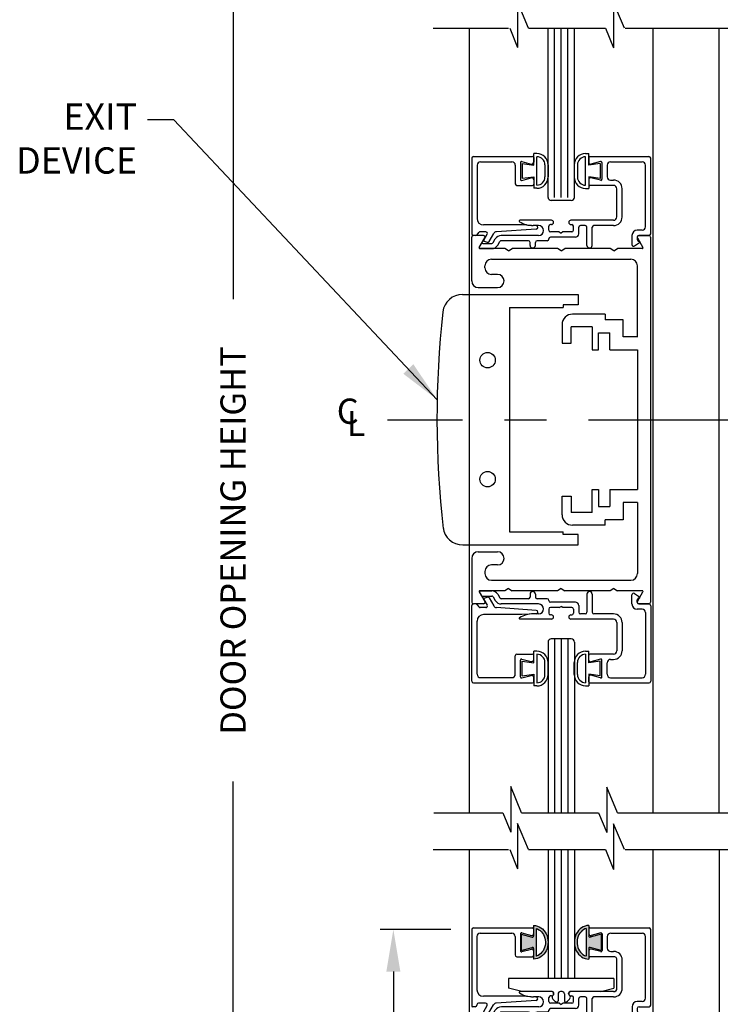
# Model space of a CAD drawing. Extents: x 0 to 12.5, y 0.1 to 10.5.
# Drawn here: x 4.1 to 5.7, y 3.8 to 6.1 of the extents above; entities that cross this region are included whole.
import ezdxf

# ---------------------------------------------------------------- set-up
doc = ezdxf.new("R2010")
doc.units = 0
doc.header["$MEASUREMENT"] = 0
doc.linetypes.add('CENTER2', pattern=[1.125, 0.75, -0.125, 0.125, -0.125])
doc.layers.get('0').update_dxf_attribs({"linetype": 'CONTINUOUS'})
doc.layers.get('DEFPOINTS').update_dxf_attribs({"linetype": 'CONTINUOUS'})
doc.layers.add('LAYER_1', color=4, linetype='CONTINUOUS')
doc.styles.add('ROMANS', font='romans.shx', dxfattribs={"height": 0.06})
doc.styles.get("Standard").update_dxf_attribs({"font": 'romans.shx', "height": 0.0625})
doc.dimstyles.get("Standard").update_dxf_attribs({"dimscale": 0, "dimtxt": 0.03125, "dimasz": 0.1, "dimexe": 0.03125, "dimexo": 0.05, "dimgap": 0.05, "dimtad": 0, "dimdec": 4, "dimlfac": 4, "dimzin": 4, "dimdsep": 46, "dimlunit": 5, "dimtxsty": 'ROMANS', "dimcen": 0.09, "dimadec": 0, "dimazin": 0, "dimtfac": 1, "dimtdec": 4, "dimtofl": 0, "dimtmove": 0, "dimatfit": 3, "dimfxl": 0, "dimfrac": 2, "dimtolj": 1, "dimtzin": 0, "dimarcsym": 0})

# ---------------------------------------------------------------- blocks, each defined once
blk = doc.blocks.new('Glazing System - ¼ Square')
at = {"ltscale": 0.25}
h = blk.add_hatch(color=256, dxfattribs=at)
edge = h.paths.add_edge_path()
edge.add_line((-0.0689, 0.1352), (-0.0951, 0.1282))
edge.add_line((-0.0951, 0.1282), (-0.0951, 0.1668))
edge.add_line((-0.0951, 0.1668), (-0.0689, 0.1598))
edge.add_ellipse((-0.0682, 0.1622), major_axis=(0.00177, 0.00177), ratio=1, start_angle=210, end_angle=315)
edge.add_line((-0.0657, 0.1622), (-0.0657, 0.1874))
edge.add_ellipse((-0.0657, 0.1475), major_axis=(0, 0.0399), ratio=0.86485, start_angle=180, end_angle=360, ccw=False)
edge.add_line((-0.0657, 0.1076), (-0.0657, 0.1328))
edge.add_ellipse((-0.0682, 0.1328), major_axis=(0.00177, 0.00177), ratio=1, start_angle=315, end_angle=420)
edge = h.paths.add_edge_path(flags=16)
edge.add_spline(control_points=[(-0.0595, 0.1147), (-0.0592, 0.1148), (-0.0588, 0.1149), (-0.049, 0.118), (-0.0408, 0.1276), (-0.0359, 0.1513), (-0.0395, 0.1647), (-0.0506, 0.1765), (-0.055, 0.179), (-0.0595, 0.1803)], knot_values=[3.372007, 3.372007, 3.372007, 3.372007, 3.410461, 3.410461, 4.476728, 4.476728, 5.542995, 5.542995, 6.052511, 6.052511, 6.052511, 6.052511], degree=3, periodic=0)
edge.add_line((-0.0595, 0.1803), (-0.0595, 0.1147))
h = blk.add_hatch(color=256, dxfattribs=at)
edge = h.paths.add_edge_path()
edge.add_line((0.0951, 0.1282), (0.0689, 0.1352))
edge.add_ellipse((0.0682, 0.1328), major_axis=(0.00177, 0.00177), ratio=1, start_angle=30, end_angle=135)
edge.add_line((0.0657, 0.1328), (0.0657, 0.1076))
edge.add_ellipse((0.0657, 0.1475), major_axis=(0, 0.0399), ratio=0.86485, start_angle=0, end_angle=180, ccw=False)
edge.add_line((0.0657, 0.1874), (0.0657, 0.1622))
edge.add_ellipse((0.0682, 0.1622), major_axis=(0.00177, 0.00177), ratio=1, start_angle=135, end_angle=240)
edge.add_line((0.0689, 0.1598), (0.0951, 0.1668))
edge.add_line((0.0951, 0.1668), (0.0951, 0.1282))
edge = h.paths.add_edge_path(flags=16)
edge.add_spline(control_points=[(0.0595, 0.1803), (0.055, 0.179), (0.0506, 0.1765), (0.0395, 0.1647), (0.0359, 0.1513), (0.0408, 0.1276), (0.049, 0.118), (0.0588, 0.1149), (0.0592, 0.1148), (0.0595, 0.1147)], knot_values=[3.372007, 3.372007, 3.372007, 3.372007, 3.881524, 3.881524, 4.94779, 4.94779, 6.014057, 6.014057, 6.052511, 6.052511, 6.052511, 6.052511], degree=3, periodic=0)
edge.add_line((0.0595, 0.1147), (0.0595, 0.1803))
for p, q in [((-0.0657, 0.1874), (-0.0657, 0.1622)), ((0.0657, 0.1874), (0.0657, 0.1622)), ((-0.2128, 0.1777), (-0.2128, -0.004)), ((-0.2088, 0.1818), (-0.0683, 0.1818)), ((-0.1923, 0.1693), (-0.1175, 0.1693)), ((-0.097, 0.1674), (-0.097, 0.1276)), ((-0.0951, 0.1668), (-0.0951, 0.1282)), ((-0.0951, 0.1668), (-0.0689, 0.1598)), ((-0.0939, 0.1698), (-0.0708, 0.1636)), ((-0.0657, 0.1793), (-0.0657, 0.1675)), ((-0.0595, 0.1803), (-0.0595, 0.1147)), ((0.0595, 0.1803), (0.0595, 0.1147)), ((0.0657, 0.1793), (0.0657, 0.1675)), ((0.0682, 0.1818), (0.2092, 0.1818)), ((0.0951, 0.1668), (0.0689, 0.1598)), ((0.0939, 0.1698), (0.0708, 0.1636)), ((0.0951, 0.1668), (0.0951, 0.1282)), ((0.097, 0.1674), (0.097, 0.1276)), ((0.1175, 0.1693), (0.1927, 0.1693)), ((0.2127, -0.0017), (0.2127, 0.1777)), ((-0.2003, 0.1613), (-0.2003, 0.0348)), ((-0.1095, 0.1613), (-0.1095, 0.1173)), ((0.1095, 0.1613), (0.1095, 0.1338)), ((0.2002, 0.0148), (0.2002, 0.1613)), ((-0.0951, 0.1282), (-0.0689, 0.1352)), ((-0.0939, 0.1252), (-0.0708, 0.1314)), ((-0.0657, 0.1328), (-0.0657, 0.1076)), ((-0.0657, 0.1275), (-0.0657, 0.1158)), ((0.0657, 0.1328), (0.0657, 0.1076)), ((0.0657, 0.1275), (0.0657, 0.1158)), ((0.0951, 0.1282), (0.0689, 0.1352)), ((0.0939, 0.1252), (0.0708, 0.1314)), ((0.1175, 0.1258), (0.1245, 0.1258)), ((-0.1055, 0.1133), (-0.0683, 0.1133)), ((0.1245, 0.1133), (0.0682, 0.1133)), ((0.1325, 0.0383), (0.1325, 0.1053)), ((0.145, 0.0383), (0.145, 0.1053)), ((0.125, 0.0615), (-0.125, 0.0615)), ((-0.125, 0.0615), (-0.125, 0.0386)), ((0.125, 0.0615), (0.125, 0.0386)), ((-0.0937, 0.0302), (-0.125, 0.0386)), ((-0.023, 0.0302), (-0.098, 0.0302)), ((-0.0173, 0.0255), (-0.0173, 0.0263)), ((-0.0075, 0.0248), (-0.0075, 0.0088)), ((0.002, 0.0302), (-0.002, 0.0302)), ((0.0075, 0.0248), (0.0075, 0.0088)), ((0.0173, 0.0255), (0.0173, 0.0263)), ((0.0937, 0.0302), (0.0213, 0.0302)), ((0.1245, 0.0302), (0.023, 0.0302)), ((0.0937, 0.0302), (0.125, 0.0386)), ((-0.1798, 0.003), (-0.1963, 0.003)), ((-0.0942, 0.0193), (-0.1848, 0.0193)), ((-0.0595, 0.0174), (-0.0942, 0.0193)), ((-0.0535, 0.0178), (-0.0662, 0.0178)), ((-0.0292, 0.0065), (-0.0292, 0.0162)), ((-0.023, 0.0203), (-0.0252, 0.0203)), ((-0.0044, 0.0025), (-0.0252, 0.0025)), ((-0.0195, 0.0218), (-0.019, 0.0222)), ((-0.0043, 0.0025), (0, 0)), ((0.0043, 0.0025), (0, 0)), ((0.0252, 0.0025), (0.0043, 0.0025)), ((0.0195, 0.0218), (0.019, 0.0222)), ((0.023, 0.0203), (0.0252, 0.0203)), ((0.0293, 0.0065), (0.0293, 0.0162)), ((0.0418, -0.002), (0.0418, 0.0138)), ((0.0572, 0.0178), (0.0458, 0.0178)), ((0.0612, -0.0293), (0.0612, 0.0138)), ((0.0737, -0.0292), (0.0737, 0.0138)), ((0.1245, 0.0178), (0.0777, 0.0178)), ((0.1922, 0.0068), (0.1808, 0.0068)), ((-0.2043, -0.0057), (-0.211, -0.0057)), ((-0.2003, -0.001), (-0.2003, -0.0017)), ((-0.1843, -0.0168), (-0.1763, -0.003)), ((-0.1834, -0.0193), (-0.1765, -0.0218)), ((-0.1717, -0.02), (-0.1607, -0.001)), ((-0.1615, -0.0225), (-0.1566, -0.014)), ((-0.1507, -0.0287), (-0.1458, -0.0202)), ((-0.0535, -0.0057), (-0.1423, -0.0057)), ((-0.0778, -0.0182), (-0.1423, -0.0182)), ((-0.0738, -0.0292), (-0.0738, -0.0222)), ((-0.0612, -0.0292), (-0.0612, -0.0222)), ((-0.0332, -0.0182), (-0.0572, -0.0182)), ((-0.0292, -0.0142), (-0.0292, -0.014)), ((0.0338, -0.01), (-0.0252, -0.01)), ((0.1683, -0.0057), (0.1683, -0.0273)), ((0.1746, -0.0306), (0.186, -0.0227)), ((0.1808, -0.0097), (0.1808, -0.0155)), ((0.1848, -0.0057), (0.2087, -0.0057)), ((-0.1944, -0.0344), (-0.1899, -0.0265))]:
    blk.add_line(p, q)
for p, q in [((-0.0213, 0.0302), (-0.0937, 0.0302)), ((-0.0595, 0.0094), (-0.1544, 0.003)), ((-0.1929, -0.037), (-0.165, -0.037)), ((-0.1864, -0.0245), (-0.165, -0.0245))]:
    blk.add_line(p, q, dxfattribs=at)
for centre, radius, start, end in [((-0.2088, 0.1777), 0.004, 90, 180), ((-0.1923, 0.1613), 0.008, 90, 180), ((-0.1175, 0.1613), 0.008, 0, 90), ((-0.0945, 0.1674), 0.0025, 75, 180), ((-0.0697, 0.1675), 0.004, 255, 0), ((-0.0683, 0.1793), 0.0025, 0, 90), ((-0.0683, 0.1793), 0.0025, 0, 90), ((0.0682, 0.1793), 0.0025, 90, 180), ((0.0697, 0.1675), 0.004, 180, 285), ((0.0945, 0.1674), 0.0025, 0, 105), ((0.1175, 0.1613), 0.008, 90, 180), ((0.1922, 0.1613), 0.008, 360, 90), ((0.2087, 0.1777), 0.004, 360, 90), ((-0.0683, 0.1622), 0.0025, 255, 0), ((0.0682, 0.1622), 0.0025, 180, 285), ((-0.1055, 0.1173), 0.004, 180, 270), ((-0.0945, 0.1276), 0.0025, 180, 285), ((-0.0697, 0.1275), 0.004, 0, 105), ((-0.0683, 0.1328), 0.0025, 0, 105), ((0.0682, 0.1328), 0.0025, 75, 180), ((0.0697, 0.1275), 0.004, 75, 180), ((0.0945, 0.1276), 0.0025, 255, 0), ((0.1175, 0.1338), 0.008, 180, 270), ((0.1245, 0.1053), 0.0205, 0, 90), ((-0.0683, 0.1158), 0.0025, 270, 0), ((-0.0683, 0.1158), 0.0025, 270, 0), ((0.0682, 0.1158), 0.0025, 180, 270), ((0.1245, 0.1053), 0.008, 0, 90), ((-0.1848, 0.0348), 0.0155, 180, 270), ((-0.098, 0.0285), 0.00175, 90, 238.4137), ((-0.0662, 0.0803), 0.0625, 238.4137, 270), ((-0.023, 0.0252), 0.005, 270, 90), ((-0.0213, 0.0263), 0.004, 0, 90), ((-0.0213, 0.0255), 0.004, 305, 0), ((-0.002, 0.0248), 0.0055, 90, 180), ((0.002, 0.0248), 0.0055, 0, 90), ((0.0213, 0.0263), 0.004, 90, 180), ((0.0213, 0.0255), 0.004, 180, 235), ((0.023, 0.0252), 0.005, 90, 270), ((0.1245, 0.0383), 0.008, 270, 0), ((0.1245, 0.0383), 0.0205, 270, 0), ((-0.1963, -0.001), 0.004, 90, 180), ((-0.1798, -0.001), 0.004, 330, 90), ((-0.1538, -0.005), 0.008, 93.8984, 150), ((-0.0535, 0.006), 0.0117, 270, 90), ((-0.0252, 0.0162), 0.004, 90, 180), ((-0.0252, 0.0065), 0.004, 180, 270), ((-0.0165, 0.0175), 0.00525, 125, 205.091), ((-0.0027, 0.024), 0.0205, 205.091, 242.1408), ((-0.0107, 0.0088), 0.00325, 242.1408, 360), ((0.0107, 0.0088), 0.00325, 180, 297.8592), ((0.0027, 0.024), 0.0205, 297.8592, 334.909), ((0.0165, 0.0175), 0.00525, 334.909, 55), ((0.0252, 0.0162), 0.004, 0, 90), ((0.0252, 0.0065), 0.004, 270, 0), ((0.0458, 0.0138), 0.004, 90, 180), ((0.0572, 0.0138), 0.004, 0, 90), ((0.0777, 0.0138), 0.004, 90, 180), ((0.1808, -0.0057), 0.0125, 90, 180), ((0.1922, 0.0148), 0.008, 270, 360), ((-0.211, -0.004), 0.00175, 180, 270), ((-0.2043, -0.0017), 0.004, 270, 0), ((-0.1828, -0.0176), 0.00175, 150, 250), ((-0.1752, -0.018), 0.004, 250, 330), ((-0.1423, -0.0222), 0.0165, 90, 150), ((-0.1423, -0.0222), 0.004, 90, 150), ((-0.0778, -0.0222), 0.004, 0, 90), ((-0.0572, -0.0222), 0.004, 90, 180), ((-0.0332, -0.0142), 0.004, 270, 0), ((-0.0252, -0.014), 0.004, 90, 180), ((0.0338, -0.002), 0.008, 270, 0), ((0.1848, -0.0097), 0.004, 90, 180), ((0.1848, -0.0155), 0.004, 180, 271.4714), ((0.185, -0.0213), 0.00175, 304.7512, 91.4714), ((0.2087, -0.0017), 0.004, 270, 0), ((-0.0675, -0.0292), 0.00625, 180, 0), ((0.0675, -0.0292), 0.00625, 180, 0), ((0.1723, -0.0273), 0.004, 180, 304.7512)]:
    blk.add_arc(centre, radius, start, end)
for centre, radius, start, end in [((-0.0598, 0.0134), 0.004, 273.8984, 87), ((-0.165, -0.0205), 0.004, 270, 330), ((-0.1929, -0.0352), 0.00175, 150, 270), ((-0.1864, -0.0285), 0.004, 90, 150), ((-0.165, -0.0205), 0.0165, 270, 330)]:
    blk.add_arc(centre, radius, start, end, dxfattribs=at)
at = {"extrusion": (0, 0, -1)}
blk.add_ellipse((-0.0657, 0.1475), major_axis=(0, 0.0399), ratio=0.86485, start_param=0, end_param=3.141593, dxfattribs=at)
blk.add_ellipse((0.0657, 0.1475), major_axis=(0, 0.0399), ratio=0.86485, start_param=0, end_param=3.141593)
for points in [[(-0.0595, 0.1803), (-0.055, 0.179), (-0.0506, 0.1765), (-0.0395, 0.1647), (-0.0359, 0.1513), (-0.0408, 0.1276), (-0.049, 0.118), (-0.0588, 0.1149), (-0.0592, 0.1148), (-0.0595, 0.1147)], [(0.0595, 0.1803), (0.055, 0.179), (0.0506, 0.1765), (0.0395, 0.1647), (0.0359, 0.1513), (0.0408, 0.1276), (0.049, 0.118), (0.0588, 0.1149), (0.0592, 0.1148), (0.0595, 0.1147)]]:
    blk.add_open_spline(points, degree=3, knots=[3.372007, 3.372007, 3.372007, 3.372007, 3.881524, 3.881524, 4.94779, 4.94779, 6.014057, 6.014057, 6.052511, 6.052511, 6.052511, 6.052511])
blk = doc.blocks.new('*D29')
at = {"color": 0, "lineweight": -2}
for p, q in [((5.1031, 3.9281), (4.9356, 3.9281)), ((4.9669, 3.8281), (4.9669, 3.4464)), ((4.9669, 2.3446), (4.9669, 2.7264)), ((5.0971, 2.2446), (4.9356, 2.2446))]:
    blk.add_line(p, q, dxfattribs=at)
at = {"color": 0}
for points in [[(4.9502, 3.8281), (4.9836, 3.8281), (4.9669, 3.9281)], [(4.9502, 2.3446), (4.9836, 2.3446), (4.9669, 2.2446)]]:
    blk.add_solid(points, dxfattribs=at)
at = {"layer": 'DEFPOINTS', "color": 0}
for p in [(5.1531, 3.9281), (4.9669, 2.2446), (5.1471, 2.2446)]:
    blk.add_point(p, dxfattribs=at)
at = {"color": 0, "insert": (4.9669, 3.0864), "char_height": 0.06, "attachment_point": 5, "rotation": 90, "style": 'ROMANS'}
blk.add_mtext('\\A1;6 3/4" [171]', dxfattribs=at)
blk = doc.blocks.new('*D32')
at = {"color": 0, "lineweight": -2}
for p, q in [((5.0618, 7.5222), (4.5548, 7.5222)), ((4.5861, 7.4222), (4.5861, 5.425)), ((4.5861, 2.2821), (4.5861, 4.2793)), ((5.1032, 2.1821), (4.5548, 2.1821))]:
    blk.add_line(p, q, dxfattribs=at)
at = {"color": 0}
for points in [[(4.5694, 7.4222), (4.6028, 7.4222), (4.5861, 7.5222)], [(4.5694, 2.2821), (4.6028, 2.2821), (4.5861, 2.1821)]]:
    blk.add_solid(points, dxfattribs=at)
at = {"layer": 'DEFPOINTS', "color": 0}
for p in [(5.1118, 7.5222), (4.5861, 2.1821), (5.1532, 2.1821)]:
    blk.add_point(p, dxfattribs=at)
at = {"color": 0, "insert": (4.5861, 4.8521), "char_height": 0.06, "attachment_point": 5, "rotation": 90, "style": 'ROMANS'}
blk.add_mtext('\\A1;DOOR OPENING HEIGHT', dxfattribs=at)

msp = doc.modelspace()

# ---------------------------------------------------------------- linework, layer by layer
at = {"color": 7}
for p, q in [((5.2882471, 6.0686623), (5.2622734, 6.1310407)), ((5.2622734, 6.1310407), (5.2622734, 6.0231258)), ((5.5158317, 6.0686623), (5.4903861, 6.1297726)), ((5.4903861, 6.1297726), (5.4903861, 6.0218578)), ((5.0612001, 6.0686623), (5.2405236, 6.0686623)), ((5.1470636, 6.0686623), (5.1470636, 4.205255)), ((5.2433125, 6.0686623), (5.2622734, 6.0231258)), ((5.4708972, 6.0686623), (5.4903861, 6.0218578)), ((5.517691, 6.0686623), (5.8447588, 6.0686623)), ((5.530284, 6.0686623), (5.6049513, 6.0686623)), ((5.5845636, 4.205255), (5.5845636, 6.0686623)), ((5.7408136, 4.205255), (5.7408136, 6.0686623)), ((5.2717298, 4.205255), (5.2457562, 4.2676333)), ((5.2457562, 4.2676333), (5.2457562, 4.1597184)), ((5.4993145, 4.205255), (5.4738688, 4.2663653)), ((5.4738688, 4.2663653), (5.4738688, 4.1584504)), ((5.0629179, 4.205255), (5.2267952, 4.205255)), ((5.2267952, 4.205255), (5.2457562, 4.1597184)), ((5.4543799, 4.205255), (5.4738688, 4.1584504)), ((5.4993145, 4.205255), (5.588434, 4.205255)), ((5.5588005, 4.205255), (5.8282415, 4.205255)), ((5.2882471, 4.1178357), (5.2622734, 4.180214)), ((5.2622734, 4.180214), (5.2622734, 4.0722992)), ((5.5158317, 4.1178357), (5.4903861, 4.178946)), ((5.4903861, 4.178946), (5.4903861, 4.0710312)), ((5.0612001, 4.1178357), (5.2405236, 4.1178357)), ((5.2433125, 4.1178357), (5.2622734, 4.0722992)), ((5.4708972, 4.1178357), (5.4903861, 4.0710312)), ((5.517691, 4.1178357), (5.8447588, 4.1178357)), ((5.530284, 4.1178357), (5.6049513, 4.1178357))]:
    msp.add_line(p, q, dxfattribs=at)
for p, q in [((5.2882471, 6.0686623), (5.4708972, 6.0686623)), ((5.3345636, 5.6669107), (5.3345636, 6.0686623)), ((5.3501886, 5.6669107), (5.3501886, 6.0686623)), ((5.3658136, 5.6669107), (5.3658136, 6.0686623)), ((5.3814386, 5.6669107), (5.3814386, 6.0686623)), ((5.3970636, 5.6669107), (5.3970636, 6.0686623)), ((5.2432631, 5.4052567), (5.2432631, 4.8727567)), ((5.3345636, 4.5036893), (5.3345636, 4.205255)), ((5.3501886, 4.5036893), (5.3501886, 4.205255)), ((5.3658136, 4.5036893), (5.3658136, 4.205255)), ((5.3814386, 4.5036893), (5.3814386, 4.205255)), ((5.3970636, 4.5036893), (5.3970636, 4.205255)), ((5.2717298, 4.205255), (5.4543799, 4.205255)), ((5.1470636, 4.1178357), (5.1470636, 2.2446051)), ((5.2882471, 4.1178357), (5.4708972, 4.1178357)), ((5.3345636, 4.1178357), (5.3345636, 3.8118551)), ((5.3501886, 4.1178357), (5.3501886, 3.8118551)), ((5.3658136, 4.1178357), (5.3658136, 3.8118551)), ((5.3814386, 4.1178357), (5.3814386, 3.8118551)), ((5.3970636, 4.1178357), (5.3970636, 3.8118551)), ((5.5845636, 2.2446051), (5.5845636, 4.1178357)), ((5.7407964, 4.1178357), (5.7407964, 2.2446051))]:
    msp.add_line(p, q)
for centre in [(5.1907967, 5.2802567), (5.1907967, 4.9977567)]:
    msp.add_circle(centre, 0.0183466)
at = {"layer": 'LAYER_1', "color": 7, "linetype": 'Continuous'}
for p, q in [((5.1533444, 5.7599634), (5.1533444, 5.5804637)), ((5.1573444, 5.7639634), (5.2978444, 5.7639634)), ((5.3003444, 5.7614634), (5.3003444, 5.7509717)), ((5.3003566, 5.7435389), (5.3003566, 5.7710389)), ((5.3078586, 5.7710389), (5.3003566, 5.7710389)), ((5.3078566, 5.6960352), (5.3078566, 5.7635389)), ((5.4236966, 5.7709304), (5.4311986, 5.7709304)), ((5.4236986, 5.6959267), (5.4236986, 5.7634304)), ((5.4311986, 5.7434304), (5.4311986, 5.7709304)), ((5.4313466, 5.7614929), (5.4313466, 5.7496977)), ((5.4338466, 5.7639929), (5.5747821, 5.7639929)), ((5.5783466, 5.5804932), (5.5783466, 5.7599579)), ((5.1658444, 5.7434634), (5.1658444, 5.6169634)), ((5.1738441, 5.7514634), (5.2485944, 5.7514634)), ((5.2565941, 5.7434634), (5.2565941, 5.6994634)), ((5.2690944, 5.7495707), (5.2690944, 5.7098562)), ((5.2722414, 5.7519857), (5.2940501, 5.7461419)), ((5.2728566, 5.7472889), (5.3003566, 5.7435389)), ((5.2728566, 5.7472889), (5.2728566, 5.7122889)), ((5.3272066, 5.7441889), (5.3272066, 5.7153852)), ((5.3347086, 5.7441889), (5.3347086, 5.7153892)), ((5.3968466, 5.7440804), (5.3968466, 5.7152807)), ((5.4043486, 5.7440804), (5.4043486, 5.7152767)), ((5.4586986, 5.7471804), (5.4311986, 5.7434304)), ((5.4594496, 5.7520152), (5.4363821, 5.7458342)), ((5.4586986, 5.7471804), (5.4586986, 5.7121804)), ((5.4625966, 5.7496002), (5.4625966, 5.7098857)), ((5.4750969, 5.7434929), (5.4750969, 5.7159929)), ((5.4830969, 5.7514929), (5.5582821, 5.7514929)), ((5.5658466, 5.5969932), (5.5658466, 5.7434929)), ((5.2722414, 5.7074414), (5.2940501, 5.7132849)), ((5.2728566, 5.7122889), (5.3003566, 5.7160389)), ((5.3003444, 5.7084554), (5.3003444, 5.6979634)), ((5.3003566, 5.7160389), (5.3003566, 5.6885389)), ((5.4586986, 5.7121804), (5.4311986, 5.7159304)), ((5.4311986, 5.7159304), (5.4311986, 5.6884304)), ((5.4313466, 5.7097882), (5.4313466, 5.6979929)), ((5.4594496, 5.7074709), (5.4363821, 5.7136519)), ((5.4830969, 5.7079929), (5.4900966, 5.7079929)), ((5.2605944, 5.6954634), (5.2978444, 5.6954634)), ((5.3078586, 5.6885389), (5.3003566, 5.6885389)), ((5.4236966, 5.6884304), (5.4311986, 5.6884304)), ((5.4900966, 5.6954929), (5.4338466, 5.6954929)), ((5.4980966, 5.6204929), (5.4980966, 5.6874929)), ((5.5105966, 5.6204929), (5.5105966, 5.6874929)), ((5.3895636, 5.6593927), (5.3420636, 5.6593927)), ((5.3425966, 5.6124932), (5.2675754, 5.6124932)), ((5.4900966, 5.6124932), (5.3885966, 5.6124932)), ((5.2718744, 5.6014634), (5.1813444, 5.6014634)), ((5.3066161, 5.5916607), (5.2117349, 5.5851952)), ((5.3065536, 5.5996459), (5.2718744, 5.6014634)), ((5.3120969, 5.5999929), (5.2993951, 5.5999929)), ((5.3363469, 5.5887429), (5.3363469, 5.5984929)), ((5.3425966, 5.6024929), (5.3403469, 5.6024929)), ((5.3885966, 5.6024929), (5.3908469, 5.6024929)), ((5.3948469, 5.5887429), (5.3948469, 5.5984929)), ((5.4073469, 5.5802429), (5.4073469, 5.5959929)), ((5.4228466, 5.5999929), (5.4113469, 5.5999929)), ((5.4268466, 5.5529577), (5.4268466, 5.5959929)), ((5.4393466, 5.5529929), (5.4393466, 5.5959929)), ((5.4900966, 5.5999929), (5.4433466, 5.5999929)), ((5.5578469, 5.5889929), (5.5464449, 5.5889929)), ((5.1530996, 5.5452599), (5.1530996, 5.5725099)), ((5.1530999, 5.4683849), (5.1530999, 5.5725099)), ((5.1807514, 5.5765099), (5.1570996, 5.5765099)), ((5.1807514, 5.5765099), (5.1570996, 5.5765099)), ((5.1807514, 5.5765099), (5.1570996, 5.5765099)), ((5.1807514, 5.5765099), (5.1570996, 5.5765099)), ((5.1629106, 5.5764634), (5.1573444, 5.5764634)), ((5.1661874, 5.5781692), (5.1699254, 5.5835079)), ((5.1711531, 5.5478849), (5.1842156, 5.5705099)), ((5.1711531, 5.5478849), (5.1842156, 5.5705099)), ((5.1711531, 5.5478849), (5.1842156, 5.5705099)), ((5.1711531, 5.5478849), (5.1842156, 5.5705099)), ((5.1862981, 5.5852134), (5.1732019, 5.5852134)), ((5.1818181, 5.5654542), (5.1897621, 5.5792134)), ((5.1943809, 5.5622134), (5.2053506, 5.5812137)), ((5.2041024, 5.5597429), (5.2090099, 5.5682429)), ((5.3120969, 5.5764929), (5.2232991, 5.5764929)), ((5.3363469, 5.5679929), (5.3363469, 5.5682429)), ((5.3612421, 5.5847432), (5.3403466, 5.5847432)), ((5.3993466, 5.5722429), (5.3403466, 5.5722429)), ((5.3612666, 5.5847432), (5.3655966, 5.5822429)), ((5.3699269, 5.5847432), (5.3655966, 5.5822429)), ((5.3908469, 5.5847432), (5.3699269, 5.5847432)), ((5.5339449, 5.5764929), (5.5339449, 5.5549432)), ((5.5464449, 5.5724929), (5.5464449, 5.5667272)), ((5.5469836, 5.5705099), (5.5600461, 5.5478849)), ((5.5469836, 5.5705099), (5.5600461, 5.5478849)), ((5.5469836, 5.5705099), (5.5600461, 5.5478849)), ((5.5469836, 5.5705099), (5.5600461, 5.5478849)), ((5.5504449, 5.5764929), (5.5743469, 5.5764929)), ((5.5740999, 5.5765099), (5.5504479, 5.5765099)), ((5.5740999, 5.5765099), (5.5504479, 5.5765099)), ((5.5740999, 5.5765099), (5.5504479, 5.5765099)), ((5.5740999, 5.5765099), (5.5504479, 5.5765099)), ((5.5780996, 5.5725099), (5.5780996, 4.7055099)), ((5.1711504, 5.5478682), (5.1756969, 5.5557432)), ((5.1726659, 5.5452429), (5.2006381, 5.5452429)), ((5.2319394, 5.5452599), (5.1726686, 5.5452599)), ((5.1791609, 5.5577429), (5.2006381, 5.5577429)), ((5.1827351, 5.5629347), (5.1895486, 5.5604547)), ((5.2149276, 5.5534932), (5.2198351, 5.5619929)), ((5.2878469, 5.5639929), (5.2232991, 5.5639929)), ((5.2405996, 5.5402599), (5.2319394, 5.5452599)), ((5.2405996, 5.5402599), (5.2492599, 5.5452599)), ((5.3569394, 5.5452599), (5.2492599, 5.5452599)), ((5.2918469, 5.5529929), (5.2918466, 5.5599932)), ((5.3043469, 5.5529929), (5.3043469, 5.5599932)), ((5.3323469, 5.5639929), (5.3083469, 5.5639929)), ((5.3655996, 5.5402599), (5.3569394, 5.5452599)), ((5.3655996, 5.5402599), (5.3742599, 5.5452599)), ((5.4819394, 5.5452599), (5.3742599, 5.5452599)), ((5.4905996, 5.5402599), (5.4819394, 5.5452599)), ((5.4905996, 5.5402599), (5.4992599, 5.5452599)), ((5.5585306, 5.5452599), (5.4992599, 5.5452599)), ((5.5402249, 5.5516567), (5.5515899, 5.5595412)), ((5.1999746, 5.5202352), (5.5312246, 5.5202352)), ((5.1843496, 5.4996352), (5.1843496, 5.5046102)), ((5.5468421, 5.3347627), (5.5468496, 5.5046102)), ((5.2143704, 5.4840102), (5.1999746, 5.4840102)), ((5.1687249, 5.4527599), (5.2143704, 5.4527599)), ((5.1312159, 5.4365067), (5.4062631, 5.4365067)), ((5.4062631, 5.4365067), (5.4062631, 5.4115067)), ((5.2432631, 5.4052567), (5.3700131, 5.4052567)), ((5.3700131, 5.4115067), (5.3700131, 5.4052567)), ((5.4062631, 5.4115067), (5.3700131, 5.4115067)), ((5.4702674, 5.3896444), (5.3927671, 5.3896444)), ((5.4702674, 5.3896444), (5.4702674, 5.3765197)), ((5.3677671, 5.3646444), (5.3677671, 5.3208944)), ((5.4390171, 5.3596447), (5.3890174, 5.3596447)), ((5.3890174, 5.3208944), (5.3890174, 5.3596447)), ((5.4390174, 5.3596447), (5.4390174, 5.3046447)), ((5.5127671, 5.3765197), (5.4702674, 5.3765197)), ((5.5127671, 5.3358949), (5.5127671, 5.3765197)), ((5.4540171, 5.3046447), (5.4540171, 5.3452697)), ((5.4540171, 5.3452697), (5.4815174, 5.3452694)), ((5.4815174, 5.3046447), (5.4815174, 5.3452697)), ((5.5468421, 5.3358949), (5.5127671, 5.3358949)), ((5.3677671, 5.3208944), (5.3890174, 5.3208944)), ((5.4390174, 5.3046447), (5.4540174, 5.3046447)), ((5.4815174, 5.3046447), (5.5468421, 5.3046449)), ((5.5468421, 5.3046447), (5.5468421, 4.9733944)), ((5.4390174, 4.9733944), (5.4540174, 4.9733944)), ((5.4390174, 4.9183944), (5.4390174, 4.9733944)), ((5.4540171, 4.9733944), (5.4540171, 4.9327694)), ((5.4815174, 4.9733944), (5.5468421, 4.9733944)), ((5.4815174, 4.9733944), (5.4815174, 4.9327694)), ((5.3677671, 4.9133947), (5.3677671, 4.9571447)), ((5.3677671, 4.9571447), (5.3890174, 4.9571447)), ((5.3890174, 4.9571447), (5.3890174, 4.9183944)), ((5.5468421, 4.9421444), (5.5127671, 4.9421444)), ((5.5127671, 4.9421444), (5.5127671, 4.9015194)), ((5.5468496, 4.9421444), (5.5468496, 4.7734097)), ((5.4390171, 4.9183944), (5.3890174, 4.9183944)), ((5.4540171, 4.9327694), (5.4815174, 4.9327697)), ((5.4702674, 4.8883947), (5.3927671, 4.8883947)), ((5.5127671, 4.9015194), (5.4702674, 4.9015194)), ((5.4702674, 4.8883947), (5.4702674, 4.9015194)), ((5.2432631, 4.8727567), (5.3700131, 4.8727567)), ((5.3700131, 4.8665069), (5.3700131, 4.8727567)), ((5.4062631, 4.8665069), (5.3700131, 4.8665069)), ((5.4062631, 4.8415067), (5.4062631, 4.8665069)), ((5.1319051, 4.8415067), (5.4062631, 4.8415067)), ((5.1687249, 4.8252599), (5.2143704, 4.8252599)), ((5.1530999, 4.8096349), (5.1530999, 4.7055099)), ((5.2143704, 4.7940097), (5.1999746, 4.7940097)), ((5.1843496, 4.7783847), (5.1843496, 4.7734097)), ((5.1999746, 4.7577847), (5.5312246, 4.7577847)), ((5.1530996, 4.7327599), (5.1530996, 4.7055099)), ((5.1711504, 4.7299014), (5.1756969, 4.7220264)), ((5.1711531, 4.7301349), (5.1842156, 4.7075099)), ((5.1711531, 4.7301349), (5.1842156, 4.7075099)), ((5.1711531, 4.7301349), (5.1842156, 4.7075099)), ((5.1711531, 4.7301349), (5.1842156, 4.7075099)), ((5.1726659, 4.7325264), (5.2006381, 4.7325264)), ((5.2319394, 4.7327597), (5.1726686, 4.7327597)), ((5.2149276, 4.7242764), (5.2198351, 4.7157764)), ((5.2405996, 4.7377597), (5.2319394, 4.7327597)), ((5.2405996, 4.7377597), (5.2492599, 4.7327597)), ((5.3569394, 4.7327597), (5.2492599, 4.7327597)), ((5.2918469, 4.7247764), (5.2918466, 4.7177764)), ((5.3043469, 4.7247764), (5.3043469, 4.7177764)), ((5.3655996, 4.7377597), (5.3569394, 4.7327597)), ((5.3655996, 4.7377597), (5.3742599, 4.7327597)), ((5.4819394, 4.7327597), (5.3742599, 4.7327597)), ((5.4268466, 4.7248117), (5.4268466, 4.6817764)), ((5.4393466, 4.7247764), (5.4393466, 4.6817764)), ((5.4905996, 4.7377597), (5.4819394, 4.7327597)), ((5.4905996, 4.7377597), (5.4992599, 4.7327597)), ((5.5585306, 4.7327597), (5.4992599, 4.7327597)), ((5.5402249, 4.7261127), (5.5515899, 4.7182282)), ((5.5469836, 4.7075099), (5.5600461, 4.7301349)), ((5.5469836, 4.7075099), (5.5600461, 4.7301349)), ((5.5469836, 4.7075099), (5.5600461, 4.7301349)), ((5.5469836, 4.7075099), (5.5600461, 4.7301349)), ((5.1807514, 4.7015099), (5.1570996, 4.7015099)), ((5.1807514, 4.7015099), (5.1570996, 4.7015099)), ((5.1807514, 4.7015099), (5.1570996, 4.7015099)), ((5.1807514, 4.7015099), (5.1570996, 4.7015099)), ((5.1629106, 4.7013062), (5.1573444, 4.7013062)), ((5.1791609, 4.7200264), (5.2006381, 4.7200264)), ((5.1818181, 4.7123154), (5.1897621, 4.6985562)), ((5.1827351, 4.7148349), (5.1895486, 4.7173149)), ((5.1943809, 4.7155562), (5.2053506, 4.6965562)), ((5.2041024, 4.7180264), (5.2090099, 4.7095264)), ((5.2878469, 4.7137764), (5.2232991, 4.7137764)), ((5.3120969, 4.7012764), (5.2232991, 4.7012764)), ((5.3323469, 4.7137764), (5.3083469, 4.7137764)), ((5.3363469, 4.7097764), (5.3363469, 4.7095264)), ((5.3993466, 4.7055264), (5.3403466, 4.7055264)), ((5.5339449, 4.7012764), (5.5339449, 4.7228262)), ((5.5464449, 4.7052764), (5.5464449, 4.7110422)), ((5.5504449, 4.7012764), (5.5743469, 4.7012764)), ((5.5740999, 4.7015099), (5.5504479, 4.7015099)), ((5.5740999, 4.7015099), (5.5504479, 4.7015099)), ((5.5740999, 4.7015099), (5.5504479, 4.7015099)), ((5.5740999, 4.7015099), (5.5504479, 4.7015099)), ((5.1533444, 4.5178062), (5.1533444, 4.6973062)), ((5.1661874, 4.6996004), (5.1699254, 4.6942617)), ((5.1862981, 4.6925562), (5.1732019, 4.6925562)), ((5.3066161, 4.6861089), (5.2117349, 4.6925747)), ((5.3065536, 4.6781237), (5.2718744, 4.6763062)), ((5.3120969, 4.6777764), (5.2993951, 4.6777764)), ((5.3363469, 4.6890264), (5.3363469, 4.6792764)), ((5.3612421, 4.6930264), (5.3403466, 4.6930264)), ((5.3612666, 4.6930264), (5.3655966, 4.6955264)), ((5.3699269, 4.6930264), (5.3655966, 4.6955264)), ((5.3908469, 4.6930264), (5.3699269, 4.6930264)), ((5.3948469, 4.6890264), (5.3948469, 4.6792764)), ((5.4073469, 4.6975264), (5.4073469, 4.6817764)), ((5.4228466, 4.6777764), (5.4113469, 4.6777764)), ((5.4900966, 4.6777764), (5.4433466, 4.6777764)), ((5.5578469, 4.6887764), (5.5464449, 4.6887764)), ((5.5658466, 4.6807764), (5.5658466, 4.5342764)), ((5.5783466, 4.6972764), (5.5783466, 4.5178117)), ((5.1658444, 4.5343062), (5.1658444, 4.6608062)), ((5.2718744, 4.6763062), (5.1813444, 4.6763062)), ((5.3425966, 4.6652764), (5.2675754, 4.6652764)), ((5.3425966, 4.6752764), (5.3403469, 4.6752764)), ((5.3885966, 4.6752764), (5.3908469, 4.6752764)), ((5.4900966, 4.6652764), (5.3885966, 4.6652764)), ((5.4980966, 4.6572764), (5.4980966, 4.5902764)), ((5.5105966, 4.6572764), (5.5105966, 4.5902764)), ((5.3345636, 4.6108767), (5.3345636, 4.205255)), ((5.3895636, 4.6183767), (5.3420636, 4.6183767)), ((5.3501886, 4.6183767), (5.3501886, 4.205255)), ((5.3658136, 4.6183767), (5.3658136, 4.205255)), ((5.3814386, 4.6183767), (5.3814386, 4.205255)), ((5.3970636, 4.6108767), (5.3970636, 4.205255)), ((5.3078586, 4.5892302), (5.3003566, 4.5892302)), ((5.3003566, 4.5617302), (5.3003566, 4.5892302)), ((5.4236966, 4.5893387), (5.4311986, 4.5893387)), ((5.4311986, 4.5618387), (5.4311986, 4.5893387)), ((5.2565941, 4.5343062), (5.2565941, 4.5783062)), ((5.2605944, 4.5823062), (5.2978444, 4.5823062)), ((5.2690944, 4.5281989), (5.2690944, 4.5679134)), ((5.2722414, 4.5703282), (5.2940501, 4.5644847)), ((5.2728566, 4.5654802), (5.3003566, 4.5617302)), ((5.2728566, 4.5304802), (5.2728566, 4.5654802)), ((5.3003444, 4.5693142), (5.3003444, 4.5798062)), ((5.3078566, 4.5817339), (5.3078566, 4.5142304)), ((5.3272066, 4.5335804), (5.3272066, 4.5623839)), ((5.3347086, 4.5335804), (5.3347086, 4.5623802)), ((5.3968466, 4.5336889), (5.3968466, 4.5624887)), ((5.4043486, 4.5336889), (5.4043486, 4.5624924)), ((5.4236986, 4.5818424), (5.4236986, 4.5143389)), ((5.4586986, 4.5655887), (5.4311986, 4.5618387)), ((5.4313466, 4.5679812), (5.4313466, 4.5797764)), ((5.4900966, 4.5822764), (5.4338466, 4.5822764)), ((5.4594496, 4.5702984), (5.4363821, 4.5641177)), ((5.4586986, 4.5305887), (5.4586986, 4.5655887)), ((5.4625966, 4.5281692), (5.4625966, 4.5678837)), ((5.4750969, 4.5342764), (5.4750969, 4.5617764)), ((5.4830969, 4.5697764), (5.4900966, 4.5697764)), ((5.1573444, 4.5138062), (5.2978444, 4.5138062)), ((5.1738441, 4.5263062), (5.2485944, 4.5263062)), ((5.2722414, 4.5257839), (5.2940501, 4.5316277)), ((5.2728566, 4.5304802), (5.3003566, 4.5342302)), ((5.3003444, 4.5163062), (5.3003444, 4.5267979)), ((5.3003566, 4.5342302), (5.3003566, 4.5067302)), ((5.4586986, 4.5305887), (5.4311986, 4.5343387)), ((5.4311986, 4.5343387), (5.4311986, 4.5068387)), ((5.4313466, 4.5162764), (5.4313466, 4.5280717)), ((5.4338466, 4.5137764), (5.5747821, 4.5137764)), ((5.4594496, 4.5257542), (5.4363821, 4.5319354)), ((5.4830969, 4.5262764), (5.5582821, 4.5262764)), ((5.3078586, 4.5067304), (5.3003566, 4.5067304)), ((5.4236966, 4.5068389), (5.4311986, 4.5068389))]:
    msp.add_line(p, q, dxfattribs=at)
at = {"layer": 'LAYER_1', "color": 7, "linetype": 'CENTER2', "ltscale": 0.75}
msp.add_line((6.8559615, 5.1376686), (4.9526749, 5.1376686), dxfattribs=at)
at = {"layer": 'LAYER_1', "color": 7, "linetype": 'Continuous'}
for centre, radius, start, end in [((5.1573444, 5.7599634), 0.004, 90, 180), ((5.2978444, 5.7614634), 0.0025, 0, 90), ((5.2978444, 5.7614634), 0.0025, 0, 90), ((5.3078566, 5.7441889), 0.01935, 0, 90), ((5.3078586, 5.7441889), 0.02685, 0, 90), ((5.4236966, 5.7440804), 0.02685, 90, 180), ((5.4236986, 5.7440804), 0.01935, 90, 180), ((5.4338466, 5.7614929), 0.0025, 90, 180), ((5.5743469, 5.7599929), 0.004, 0, 90), ((5.1738441, 5.7434634), 0.008, 90, 180), ((5.2485944, 5.7434634), 0.008, 0, 90), ((5.2715944, 5.7495707), 0.0025, 75, 180), ((5.2953444, 5.7509717), 0.005, 255, 0), ((5.4353469, 5.7496977), 0.004, 180, 285), ((5.4600966, 5.7496002), 0.0025, 0, 105), ((5.4830969, 5.7434929), 0.008, 90, 180), ((5.5578469, 5.7434929), 0.008, 0, 90), ((5.2715944, 5.7098562), 0.0025, 180, 285), ((5.2953444, 5.7084554), 0.005, 0, 105), ((5.3078566, 5.7153852), 0.01935, 270, 0), ((5.3078586, 5.7153892), 0.02685, 270, 0), ((5.4236966, 5.7152807), 0.02685, 180, 270), ((5.4236986, 5.7152767), 0.01935, 180, 270), ((5.4353469, 5.7097882), 0.004, 75, 180), ((5.4600966, 5.7098857), 0.0025, 255, 0), ((5.4830969, 5.7159929), 0.008, 180, 270), ((5.4900966, 5.6874929), 0.0205, 0, 90), ((5.2605944, 5.6994634), 0.004, 180, 270), ((5.2978444, 5.6979634), 0.0025, 270, 0), ((5.2978444, 5.6979634), 0.0025, 270, 0), ((5.4338466, 5.6979929), 0.0025, 180, 270), ((5.4900966, 5.6874929), 0.008, 0, 90), ((5.3420636, 5.6668927), 0.0075, 180, 270), ((5.3895636, 5.6668927), 0.0075, 270, 0), ((5.1813444, 5.6169634), 0.0155, 180, 270), ((5.2675754, 5.6107429), 0.00175, 90, 238.413666), ((5.3425966, 5.6074932), 0.005, 270, 90), ((5.3885966, 5.6074932), 0.005, 90, 270), ((5.4900966, 5.6204929), 0.0205, 270, 0), ((5.4900966, 5.6204929), 0.008, 270, 0), ((5.2993951, 5.6624929), 0.0625, 238.413666, 270), ((5.3063444, 5.5956517), 0.004, 273.898438, 87), ((5.3120969, 5.5882429), 0.01175, 270, 90), ((5.3403469, 5.5984929), 0.004, 90, 180), ((5.3908469, 5.5984929), 0.004, 0, 90), ((5.4113469, 5.5959929), 0.004, 90, 180), ((5.4228466, 5.5959929), 0.004, 0, 90), ((5.4433466, 5.5959929), 0.004, 90, 180), ((5.5464449, 5.5764932), 0.0125, 90, 180), ((5.5578469, 5.5969932), 0.008, 270, 0), ((5.1570996, 5.5725099), 0.004, 90.000244, 180.000244), ((5.1570996, 5.5725099), 0.004, 89.999756, 179.999756), ((5.1570996, 5.5725099), 0.004, 90.000244, 180.000244), ((5.1570996, 5.5725099), 0.004, 89.999756, 179.999756), ((5.1573444, 5.5804637), 0.004, 180, 270), ((5.1629106, 5.5804637), 0.004, 270, 325), ((5.1732019, 5.5812137), 0.004, 90, 145), ((5.1807514, 5.5725099), 0.004, 330.000244, 90.000244), ((5.1807514, 5.5725099), 0.004, 329.999756, 89.999756), ((5.1807514, 5.5725099), 0.004, 330.000244, 90.000244), ((5.1807514, 5.5725099), 0.004, 329.999756, 89.999756), ((5.1862981, 5.5812137), 0.004, 330, 90), ((5.2122786, 5.5772134), 0.008, 93.898453, 150.000015), ((5.2232991, 5.5599932), 0.0165, 90, 150), ((5.3323469, 5.5679929), 0.004, 270, 0), ((5.3403466, 5.5887429), 0.004, 180, 270), ((5.3403466, 5.5682429), 0.004, 90, 180), ((5.3908469, 5.5887429), 0.004, 270, 0), ((5.3993466, 5.5802429), 0.008, 270, 0), ((5.5504449, 5.5724929), 0.004, 90, 180), ((5.5504449, 5.5667272), 0.004, 180, 271.471405), ((5.5504479, 5.5725099), 0.004, 90.000244, 210.000244), ((5.5504479, 5.5725099), 0.004, 89.999756, 209.999756), ((5.5504479, 5.5725099), 0.004, 90.000244, 210.000244), ((5.5504479, 5.5725099), 0.004, 89.999756, 209.999756), ((5.5740999, 5.5725099), 0.004, 0.000244, 90.000244), ((5.5740999, 5.5725099), 0.004, 359.999756, 89.999756), ((5.5740999, 5.5725099), 0.004, 0.000244, 90.000244), ((5.5740999, 5.5725099), 0.004, 359.999756, 89.999756), ((5.5743469, 5.5804932), 0.004, 270, 0), ((5.5743469, 5.5804932), 0.004, 270, 0), ((5.1726659, 5.5469929), 0.00175, 150, 270), ((5.1726686, 5.5470099), 0.00175, 150.000244, 270.000244), ((5.1791609, 5.5537429), 0.004, 90, 150), ((5.1833336, 5.5645792), 0.00175, 150, 250), ((5.1909169, 5.5642137), 0.004, 250, 330), ((5.2006381, 5.5617429), 0.004, 270, 330), ((5.2006381, 5.5617429), 0.0165, 270, 330), ((5.2232991, 5.5599932), 0.004, 90, 150), ((5.2878469, 5.5599932), 0.004, 0, 90), ((5.2980969, 5.5529929), 0.00625, 180, 0), ((5.3083469, 5.5599932), 0.004, 90, 180), ((5.4330966, 5.5529929), 0.00625, 180, 0), ((5.5379449, 5.5549432), 0.004, 180, 304.751251), ((5.5505924, 5.5609792), 0.00175, 304.751251, 91.47139), ((5.5585306, 5.5470099), 0.00175, 270.000244, 30.000244), ((5.1999746, 5.5046102), 0.015625, 90, 180), ((5.5312246, 5.5046102), 0.015625, 0, 90), ((5.1999746, 5.4996352), 0.015625, 180, 270), ((5.2143704, 5.4683849), 0.015625, 270, 90), ((5.1687249, 5.4683849), 0.015625, 180, 270), ((5.1312159, 5.3896317), 0.046875, 90, 173.597778), ((5.3927671, 5.3646444), 0.025, 90, 180), ((5.3927671, 4.9133947), 0.025, 180, 270), ((5.1319051, 4.8883817), 0.046875, 186.402222, 270), ((5.1687249, 4.8096349), 0.015625, 90, 180), ((5.2143704, 4.8096347), 0.015625, 270, 90), ((5.1999746, 4.7783847), 0.015625, 90, 180), ((5.1999746, 4.7734097), 0.015625, 180, 270), ((5.5312246, 4.7734097), 0.015625, 270, 0), ((5.1726659, 4.7307764), 0.00175, 90, 210), ((5.1726686, 4.7310097), 0.00175, 89.999756, 209.999756), ((5.2006381, 4.7160264), 0.0165, 30, 90), ((5.2980969, 4.7247764), 0.00625, 0, 180), ((5.4330966, 4.7247764), 0.00625, 0, 180), ((5.5379449, 4.7228262), 0.004, 55.248749, 180), ((5.5585306, 4.7310097), 0.00175, 329.999756, 89.999756), ((5.1570996, 4.7055099), 0.004, 179.999756, 269.999756), ((5.1570996, 4.7055099), 0.004, 180.000244, 270.000244), ((5.1570996, 4.7055099), 0.004, 179.999756, 269.999756), ((5.1570996, 4.7055099), 0.004, 180.000244, 270.000244), ((5.1573444, 4.6973062), 0.004, 90, 180), ((5.1629106, 4.6973062), 0.004, 35, 90), ((5.1791609, 4.7240264), 0.004, 210, 270), ((5.1807514, 4.7055099), 0.004, 269.999756, 29.999756), ((5.1807514, 4.7055099), 0.004, 270.000244, 30.000244), ((5.1807514, 4.7055099), 0.004, 269.999756, 29.999756), ((5.1807514, 4.7055099), 0.004, 270.000244, 30.000244), ((5.1833336, 4.7131904), 0.00175, 110, 210), ((5.1909169, 4.7135562), 0.004, 30, 110), ((5.2006381, 4.7160264), 0.004, 30, 90), ((5.2232991, 4.7177764), 0.0165, 210, 270), ((5.2232991, 4.7177764), 0.004, 210, 270), ((5.2878469, 4.7177764), 0.004, 270, 0), ((5.3083469, 4.7177764), 0.004, 180, 270), ((5.3120969, 4.6895264), 0.01175, 270, 90), ((5.3323469, 4.7097764), 0.004, 0, 90), ((5.3403466, 4.7095264), 0.004, 180, 270), ((5.3993466, 4.6975264), 0.008, 0, 90), ((5.5464449, 4.7012764), 0.0125, 180, 270), ((5.5504449, 4.7110422), 0.004, 88.528595, 180), ((5.5504449, 4.7052764), 0.004, 180, 270), ((5.5504479, 4.7055099), 0.004, 149.999756, 269.999756), ((5.5504479, 4.7055099), 0.004, 150.000244, 270.000244), ((5.5504479, 4.7055099), 0.004, 149.999756, 269.999756), ((5.5504479, 4.7055099), 0.004, 150.000244, 270.000244), ((5.5505924, 4.7167902), 0.00175, 268.52861, 55.248749), ((5.5740999, 4.7055099), 0.004, 269.999756, 359.999756), ((5.5740999, 4.7055099), 0.004, 270.000244, 0.000244), ((5.5740999, 4.7055099), 0.004, 269.999756, 359.999756), ((5.5740999, 4.7055099), 0.004, 270.000244, 0.000244), ((5.5743469, 4.6972764), 0.004, 0, 90), ((5.5743469, 4.6972764), 0.004, 0, 90), ((5.1732019, 4.6965562), 0.004, 215, 270), ((5.1862981, 4.6965562), 0.004, 270, 30), ((5.2122786, 4.7005562), 0.008, 209.999985, 266.101547), ((5.2993951, 4.6152764), 0.0625, 90, 121.586334), ((5.3063444, 4.6821182), 0.004, 273, 86.101562), ((5.3403466, 4.6890264), 0.004, 90, 180), ((5.3403469, 4.6792764), 0.004, 180, 270), ((5.3908469, 4.6890264), 0.004, 0, 90), ((5.3908469, 4.6792764), 0.004, 270, 0), ((5.4113469, 4.6817764), 0.004, 180, 270), ((5.4228466, 4.6817764), 0.004, 270, 0), ((5.4433466, 4.6817764), 0.004, 180, 270), ((5.4900966, 4.6572764), 0.0205, 0, 90), ((5.5578469, 4.6807764), 0.008, 0, 90), ((5.1813444, 4.6608062), 0.0155, 90, 180), ((5.2675754, 4.6670264), 0.00175, 121.586334, 270), ((5.3425966, 4.6702764), 0.005, 270, 90), ((5.3885966, 4.6702764), 0.005, 90, 270), ((5.4900966, 4.6572764), 0.008, 0, 90), ((5.3420636, 4.6108767), 0.0075, 90, 180), ((5.3895636, 4.6108767), 0.0075, 0, 90), ((5.3078586, 4.5623802), 0.02685, 0, 90), ((5.4236966, 4.5624887), 0.02685, 90, 180), ((5.4900966, 4.5902764), 0.0205, 270, 0), ((5.4900966, 4.5902764), 0.008, 270, 0), ((5.2605944, 4.5783062), 0.004, 90, 180), ((5.2715944, 4.5679134), 0.0025, 75, 180), ((5.2953444, 4.5693142), 0.005, 255, 0), ((5.2978444, 4.5798062), 0.0025, 0, 90), ((5.2978444, 4.5798062), 0.0025, 0, 90), ((5.3078566, 4.5623839), 0.01935, 0, 90), ((5.4236986, 4.5624924), 0.01935, 90, 180), ((5.4338466, 4.5797764), 0.0025, 90, 180), ((5.4353469, 4.5679812), 0.004, 180, 285), ((5.4600966, 4.5678837), 0.0025, 0, 105), ((5.4830969, 4.5617764), 0.008, 90, 180), ((5.1573444, 4.5178062), 0.004, 180, 270), ((5.1738441, 4.5343062), 0.008, 180, 270), ((5.2485944, 4.5343062), 0.008, 270, 0), ((5.2715944, 4.5281989), 0.0025, 180, 285), ((5.2953444, 4.5267979), 0.005, 0, 105), ((5.2978444, 4.5163062), 0.0025, 270, 0), ((5.2978444, 4.5163062), 0.0025, 270, 0), ((5.3078566, 4.5335804), 0.01935, 270, 0), ((5.3078586, 4.5335804), 0.02685, 270, 0), ((5.4236966, 4.5336889), 0.02685, 180, 270), ((5.4236986, 4.5336889), 0.01935, 180, 270), ((5.4338466, 4.5162764), 0.0025, 180, 270), ((5.4353469, 4.5280717), 0.004, 75, 180), ((5.4600966, 4.5281692), 0.0025, 255, 0), ((5.4830969, 4.5342764), 0.008, 180, 270), ((5.5578469, 4.5342764), 0.008, 270, 0), ((5.5743469, 4.5177764), 0.004, 270, 0)]:
    msp.add_arc(centre, radius, start, end, dxfattribs=at)
msp.add_ellipse((7.3651006, 5.1416332), major_axis=(1.6224448, -1.6224448), ratio=1, start_param=3.816402837, end_param=4.041034557, dxfattribs=at)

# ---------------------------------------------------------------- block references
msp.add_blockref('Glazing System - ¼ Square', (5.3658136, 3.7503551))

# ---------------------------------------------------------------- texts
at = {"attachment_point": 6, "style": 'ROMANS'}
for s, insert, char_height in [('\\PEXIT\\PDEVICE', (4.3579497, 5.8507167), 0.0625), ('\\A1;', (4.2690018, 4.764685), 0.06)]:
    msp.add_mtext(s, dxfattribs=dict(at, insert=insert, char_height=char_height))
at = {"layer": 'LAYER_1', "color": 7, "linetype": 'Continuous', "char_height": 0.06, "attachment_point": 1}
for s, insert, width in [('C', (4.8324113, 5.1891317), 0.0488), ('L', (4.8561327, 5.1598712), 0.0683)]:
    msp.add_mtext(s, dxfattribs=dict(at, insert=insert, width=width))

# ---------------------------------------------------------------- dimensions: what is measured, and where the dimension line sits
dim = msp.add_linear_dim(base=(4.5860963, 2.1821051), p1=(5.1117964, 7.5221706), p2=(5.153244, 2.1821051), angle=90, text='DOOR OPENING HEIGHT', dimstyle='Standard', override={"dimscale": 1, "dimpost": '"'})
dim.commit()
dim.dimension.update_dxf_attribs({"geometry": '*D32', "text_midpoint": (4.5860963, 4.8521379)})
dim = msp.add_linear_dim(base=(4.96689, 2.2446051), p1=(5.1530636, 3.9281051), p2=(5.1470636, 2.2446051), angle=90, dimstyle='Standard', override={"dimscale": 1, "dimpost": '"'})
dim.commit()
dim.dimension.update_dxf_attribs({"geometry": '*D29', "text_midpoint": (4.96689, 3.0863551)})

# ---------------------------------------------------------------- leaders
msp.add_leader([(5.0710564, 5.1865277), (4.4452675, 5.8514302), (4.3823561, 5.8514302)], dimstyle='Standard', override={"dimscale": 1})

doc.saveas('drawing.dxf')
